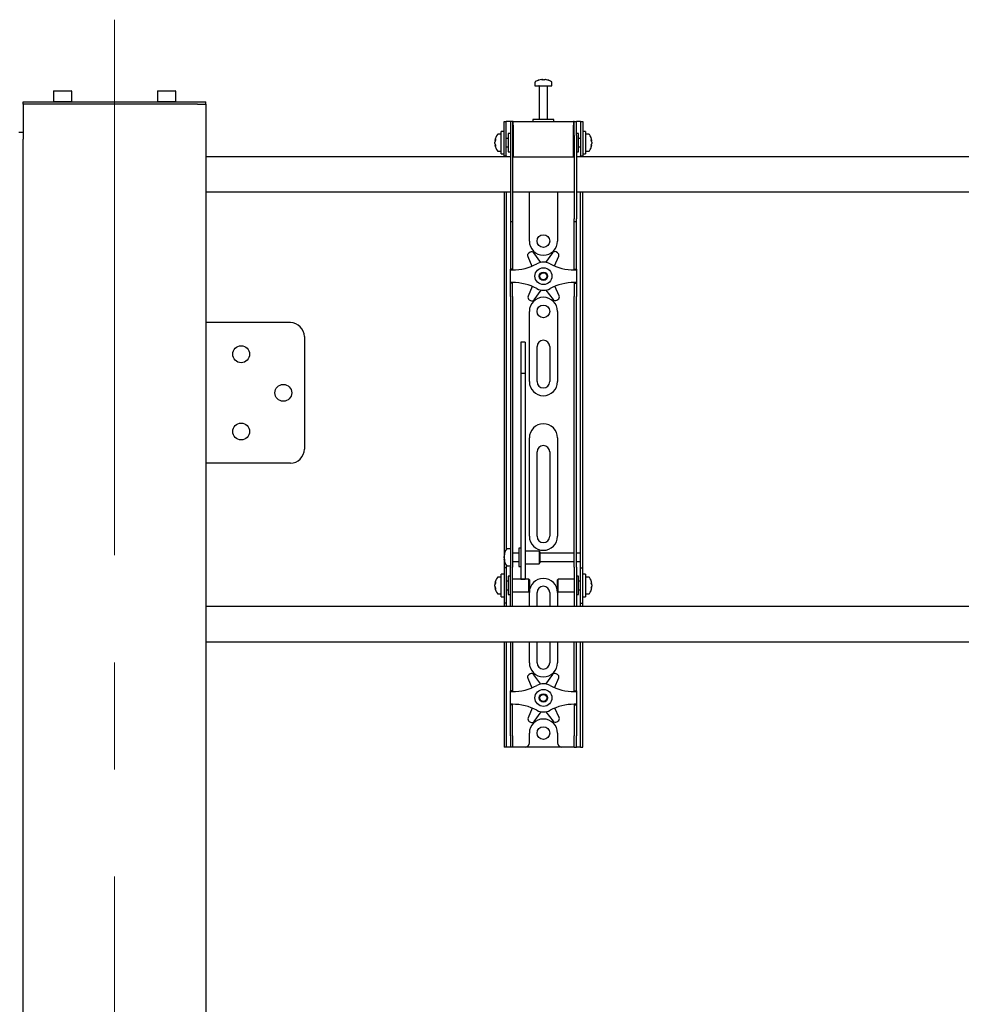
# Model space of a CAD drawing. Units: millimetres. Extents: x 0 to 420, y 0 to 297.
# Drawn here: x 117 to 139, y 188 to 211 of the extents above; entities that cross this region are included whole.
import ezdxf

# ---------------------------------------------------------------- set-up
doc = ezdxf.new("R2010")
doc.units = ezdxf.units.MM
doc.linetypes.add('CENTERX2', pattern=[20.32, 12.7, -2.54, 2.54, -2.54])
doc.layers.add('THICK_LINE', color=7, linetype='Continuous', lineweight=25)

msp = doc.modelspace()

# ---------------------------------------------------------------- linework, layer by layer
at = {"color": 7, "linetype": 'Continuous', "lineweight": 25}
for p, q in [((129.3342, 209.9686), (129.3342, 209.8911)), ((129.4875, 210.0406), (129.5062, 210.0406)), ((129.515, 210.0406), (129.5057, 210.0406)), ((129.5533, 210.0406), (129.5762, 210.0406)), ((129.5809, 210.0406), (129.5762, 210.0406)), ((129.7342, 209.8911), (129.7342, 209.9686)), ((117.9275, 209.7744), (117.9175, 209.7644)), ((117.9175, 209.7644), (117.9175, 209.5178)), ((117.9465, 209.7644), (117.9175, 209.7644)), ((117.9275, 209.7744), (117.9552, 209.7744)), ((118.3508, 209.7644), (117.9465, 209.7644)), ((117.9552, 209.7744), (118.3408, 209.7744)), ((118.3508, 209.7644), (118.3408, 209.7744)), ((118.3508, 209.5178), (118.3508, 209.7644)), ((120.3942, 209.7744), (120.3842, 209.7644)), ((120.3842, 209.7644), (120.3842, 209.5178)), ((120.4132, 209.7644), (120.3842, 209.7644)), ((120.3942, 209.7744), (120.4219, 209.7744)), ((120.8175, 209.7644), (120.4132, 209.7644)), ((120.4219, 209.7744), (120.8075, 209.7744)), ((120.8175, 209.7644), (120.8075, 209.7744)), ((120.8175, 209.5178), (120.8175, 209.7644)), ((129.3342, 209.8911), (129.7342, 209.8911)), ((129.4342, 209.8828), (129.4342, 209.0911)), ((129.6342, 209.0911), (129.6342, 209.8828)), ((117.2008, 209.4578), (117.2008, 209.5078)), ((117.2008, 209.5078), (117.4018, 209.5078)), ((117.2008, 209.4578), (117.2008, 208.7911)), ((117.4018, 209.4578), (117.2008, 209.4578)), ((117.4018, 209.5078), (121.3332, 209.5078)), ((121.3332, 209.4578), (117.4018, 209.4578)), ((117.9175, 209.5178), (117.9275, 209.5078)), ((117.9175, 209.5178), (117.9465, 209.5178)), ((117.9465, 209.5178), (118.3508, 209.5178)), ((118.3408, 209.5078), (118.3508, 209.5178)), ((120.3842, 209.5178), (120.3942, 209.5078)), ((120.3842, 209.5178), (120.4132, 209.5178)), ((120.4132, 209.5178), (120.8175, 209.5178)), ((120.8075, 209.5078), (120.8175, 209.5178)), ((121.3332, 209.5078), (121.5342, 209.5078)), ((121.3332, 209.4578), (121.5342, 209.4578)), ((121.5342, 209.4578), (121.5342, 209.5078)), ((121.5342, 209.4578), (121.5342, 204.2744)), ((128.6008, 208.7744), (128.6008, 209.0411)), ((128.6008, 209.0411), (128.6508, 209.0411)), ((128.6508, 208.7744), (128.6508, 209.0411)), ((128.6842, 209.0411), (128.6508, 209.0411)), ((128.7508, 209.0411), (128.6842, 209.0411)), ((128.7508, 209.0411), (128.7508, 208.7078)), ((128.8008, 209.0411), (128.7508, 209.0411)), ((128.8008, 209.0411), (128.8008, 208.7078)), ((128.8175, 209.0411), (128.8008, 209.0411)), ((128.8175, 208.9578), (128.8175, 209.0411)), ((128.8175, 209.0411), (130.2508, 209.0411)), ((129.2842, 209.0911), (129.2842, 209.0411)), ((129.7632, 209.0911), (129.2842, 209.0911)), ((129.7842, 209.0911), (129.7632, 209.0911)), ((129.7842, 209.0411), (129.7842, 209.0911)), ((130.2508, 209.0411), (130.2508, 208.9578)), ((130.2675, 209.0411), (130.2508, 209.0411)), ((130.2675, 208.7078), (130.2675, 209.0411)), ((130.2675, 209.0411), (130.3175, 209.0411)), ((130.3175, 208.7078), (130.3175, 209.0411)), ((130.3842, 209.0411), (130.3175, 209.0411)), ((130.4175, 209.0411), (130.3842, 209.0411)), ((130.4175, 209.0411), (130.4675, 209.0411)), ((130.4175, 209.0411), (130.4175, 208.7744)), ((130.4675, 209.0411), (130.4675, 208.7744)), ((117.1008, 208.7911), (117.2008, 208.7911)), ((117.2008, 208.7911), (117.2008, 208.6244)), ((128.5342, 208.7411), (128.4567, 208.7411)), ((128.6008, 208.8078), (128.5342, 208.8078)), ((128.5342, 208.2744), (128.5342, 208.8078)), ((128.6008, 208.5411), (128.6008, 208.7744)), ((128.6508, 208.5411), (128.6508, 208.7744)), ((128.7508, 208.7578), (128.7008, 208.7578)), ((128.7008, 208.7578), (128.7008, 208.3244)), ((128.8175, 208.9578), (128.8175, 208.2078)), ((130.2508, 208.2078), (130.2508, 208.9578)), ((130.3675, 208.7578), (130.3175, 208.7578)), ((130.3675, 208.6174), (130.3675, 208.7578)), ((130.4175, 208.7744), (130.4175, 208.5411)), ((130.5342, 208.8078), (130.4675, 208.8078)), ((130.4675, 208.7744), (130.4675, 208.5411)), ((130.5342, 208.8078), (130.5342, 208.2744)), ((130.6117, 208.7411), (130.5342, 208.7411)), ((117.2008, 171.3244), (117.2008, 208.6244)), ((128.3847, 208.589), (128.3847, 208.5916)), ((128.3847, 208.5569), (128.3847, 208.5549)), ((128.3847, 208.5253), (128.3847, 208.5549)), ((128.6008, 208.2265), (128.6008, 208.5411)), ((128.7008, 208.6411), (128.6508, 208.6411)), ((128.6508, 208.2265), (128.6508, 208.5411)), ((128.7508, 208.7078), (128.7508, 206.7372)), ((128.8008, 208.7078), (128.8008, 206.7372)), ((128.8175, 208.6911), (128.8008, 208.6911)), ((130.2675, 208.6911), (130.2508, 208.6911)), ((130.2675, 208.7078), (130.2675, 206.7372)), ((130.3175, 208.7078), (130.3175, 206.7372)), ((130.4175, 208.6411), (130.3675, 208.6411)), ((130.3675, 208.3244), (130.3675, 208.6174)), ((130.4175, 208.5411), (130.4175, 208.2265)), ((130.4675, 208.5411), (130.4675, 208.2265)), ((130.6837, 208.5916), (130.6837, 208.589)), ((130.6837, 208.5549), (130.6837, 208.5569)), ((130.6837, 208.5549), (130.6837, 208.5253)), ((128.3847, 208.4906), (128.3847, 208.4925)), ((128.4567, 208.3411), (128.5342, 208.3411)), ((128.5342, 208.2744), (128.6008, 208.2744)), ((128.6508, 208.4411), (128.7008, 208.4411)), ((128.7008, 208.3244), (128.7508, 208.3244)), ((128.8008, 208.3911), (128.8175, 208.3911)), ((130.2508, 208.3911), (130.2675, 208.3911)), ((130.3175, 208.3244), (130.3675, 208.3244)), ((130.3675, 208.4411), (130.4175, 208.4411)), ((130.4675, 208.2744), (130.5342, 208.2744)), ((130.5342, 208.3411), (130.6117, 208.3411)), ((130.6837, 208.4925), (130.6837, 208.4906)), ((128.7508, 208.2078), (121.5342, 208.2078)), ((128.6008, 208.2244), (128.6008, 208.2265)), ((128.6508, 208.2244), (128.6008, 208.2244)), ((128.6008, 208.2244), (128.6008, 208.2078)), ((128.6508, 208.2265), (128.6508, 208.2244)), ((128.6508, 208.2244), (128.6508, 208.2078)), ((128.8175, 208.2078), (128.8008, 208.2078)), ((128.8175, 208.2078), (130.2508, 208.2078)), ((130.2675, 208.2078), (130.2508, 208.2078)), ((148.7508, 208.2078), (130.3175, 208.2078)), ((130.4175, 208.2244), (130.4175, 208.2265)), ((130.4675, 208.2244), (130.4175, 208.2244)), ((130.4175, 208.2078), (130.4175, 208.2244)), ((130.4675, 208.2265), (130.4675, 208.2244)), ((130.4675, 208.2078), (130.4675, 208.2244)), ((121.5342, 207.3744), (128.7508, 207.3744)), ((128.6008, 207.3744), (128.6008, 198.8744)), ((128.6508, 207.3744), (128.6508, 198.8886)), ((128.8008, 207.3744), (130.2675, 207.3744)), ((129.2008, 206.2078), (129.2008, 207.3744)), ((129.8675, 207.3744), (129.8675, 206.2078)), ((130.3175, 207.3744), (148.7508, 207.3744)), ((130.4175, 198.8744), (130.4175, 207.3744)), ((130.4675, 198.8744), (130.4675, 207.3744)), ((128.7508, 206.7372), (128.7508, 206.6706)), ((128.7508, 206.6706), (128.8008, 206.6706)), ((128.7508, 206.6706), (128.7508, 205.8533)), ((128.8008, 206.7372), (128.8008, 206.6706)), ((128.8008, 206.6706), (128.8008, 205.8533)), ((130.2675, 206.6706), (130.2675, 206.7372)), ((130.2675, 206.6706), (130.3175, 206.6706)), ((130.2675, 205.8533), (130.2675, 206.6706)), ((130.3175, 206.6706), (130.3175, 206.7372)), ((130.3175, 205.8533), (130.3175, 206.6706)), ((129.2178, 205.9425), (129.1883, 205.9251)), ((129.868, 205.9324), (129.8381, 205.9493)), ((128.7508, 205.8533), (128.7508, 205.6972)), ((128.8008, 205.8533), (128.8008, 205.6972)), ((129.1613, 205.8408), (129.2611, 205.6142)), ((129.4757, 205.7026), (129.3047, 205.9257)), ((129.7516, 205.9306), (129.5855, 205.7038)), ((129.8006, 205.6169), (129.8968, 205.8488)), ((130.2675, 205.6972), (130.2675, 205.8533)), ((130.3175, 205.6972), (130.3175, 205.8533)), ((128.7508, 205.6972), (128.7508, 205.5411)), ((128.8008, 205.5411), (128.7508, 205.5411)), ((128.7508, 205.5244), (128.7508, 205.5411)), ((128.7508, 205.2244), (128.7508, 205.5244)), ((128.7508, 205.5244), (128.8008, 205.5244)), ((128.8008, 205.6972), (128.8008, 205.5411)), ((128.8008, 205.5244), (128.8008, 205.5411)), ((130.2675, 205.5411), (130.2675, 205.6972)), ((130.2675, 205.5411), (130.3175, 205.5411)), ((130.2675, 205.5411), (130.2675, 205.5244)), ((130.2675, 205.5244), (130.3175, 205.5244)), ((130.3175, 205.5411), (130.3175, 205.6972)), ((130.3175, 205.5411), (130.3175, 205.5244)), ((130.3175, 205.5244), (130.3175, 205.2244)), ((128.8008, 205.2244), (128.7508, 205.2244)), ((128.7508, 205.2078), (128.7508, 205.2244)), ((128.8008, 205.2078), (128.7508, 205.2078)), ((128.7508, 205.0516), (128.7508, 205.2078)), ((128.7508, 204.8955), (128.7508, 205.0516)), ((128.8008, 205.2078), (128.8008, 205.2244)), ((128.8008, 205.0516), (128.8008, 205.2078)), ((128.8008, 204.8955), (128.8008, 205.0516)), ((129.2677, 205.132), (129.1715, 204.9001)), ((129.3167, 204.8183), (129.4828, 205.0451)), ((129.5926, 205.0463), (129.7636, 204.8232)), ((129.9071, 204.9081), (129.8072, 205.1347)), ((130.3175, 205.2244), (130.2675, 205.2244)), ((130.2675, 205.2244), (130.2675, 205.2078)), ((130.2675, 205.2078), (130.3175, 205.2078)), ((130.2675, 205.2078), (130.2675, 205.0516)), ((130.2675, 205.0516), (130.2675, 204.8955)), ((130.3175, 205.2244), (130.3175, 205.2078)), ((130.3175, 205.2078), (130.3175, 205.0516)), ((130.3175, 205.0516), (130.3175, 204.8955)), ((128.7508, 204.8955), (128.7508, 199.5048)), ((128.8008, 204.8955), (128.8008, 199.5048)), ((129.2004, 204.8164), (129.2302, 204.7996)), ((129.8505, 204.8063), (129.88, 204.8238)), ((130.2675, 199.5048), (130.2675, 204.8955)), ((130.3175, 199.5048), (130.3175, 204.8955)), ((129.2008, 202.8744), (129.2008, 204.5411)), ((129.8675, 204.5411), (129.8675, 202.8744)), ((121.5342, 204.2744), (121.5342, 200.9411)), ((121.7122, 204.2744), (121.5342, 204.2744)), ((123.5342, 204.2744), (121.7122, 204.2744)), ((123.8675, 203.9411), (123.8675, 201.2744)), ((129.1008, 203.8112), (129.0008, 203.8112)), ((129.0008, 203.8111), (129.0008, 203.81)), ((129.0008, 203.81), (129.0008, 203.6956)), ((129.0008, 203.6956), (129.0008, 203.5753)), ((129.1008, 203.8111), (129.1008, 203.81)), ((129.1008, 203.81), (129.1008, 203.6956)), ((129.1008, 203.6956), (129.1008, 203.5753)), ((129.3842, 202.8744), (129.3842, 203.7078)), ((129.6842, 203.7078), (129.6842, 202.8744)), ((129.0008, 203.5753), (129.0008, 203.0698)), ((129.1008, 203.5753), (129.1008, 203.0698)), ((129.1008, 203.0698), (129.0008, 203.0698)), ((129.0008, 203.0698), (129.0008, 203.0023)), ((129.0008, 203.0023), (129.0008, 202.7193)), ((129.1008, 203.0698), (129.1008, 203.0023)), ((129.1008, 203.0023), (129.1008, 202.7193)), ((129.0008, 202.7193), (129.0008, 202.2891)), ((129.1008, 202.7193), (129.1008, 202.2891)), ((129.0008, 202.2891), (129.0008, 199.1606)), ((129.1008, 202.2891), (129.1008, 199.1606)), ((129.2008, 199.2078), (129.2008, 201.5411)), ((129.8675, 201.5411), (129.8675, 199.2078)), ((129.3842, 199.2078), (129.3842, 201.2078)), ((129.6842, 201.2078), (129.6842, 199.2078)), ((121.5342, 200.9411), (121.5342, 178.6744)), ((121.7122, 200.9411), (121.5342, 200.9411)), ((123.5342, 200.9411), (121.7122, 200.9411)), ((128.7508, 199.5048), (128.7508, 199.0087)), ((128.8008, 199.5048), (128.8008, 199.0087)), ((130.2675, 199.0087), (130.2675, 199.5048)), ((130.3175, 199.0087), (130.3175, 199.5048)), ((128.7508, 199.0087), (128.7508, 198.4711)), ((128.8008, 199.0087), (128.8008, 198.4711)), ((129.0008, 199.1606), (129.0008, 198.9772)), ((129.0008, 198.9772), (129.0008, 198.2666)), ((129.1008, 199.1606), (129.1008, 198.9772)), ((129.1008, 198.9772), (129.1008, 198.2666)), ((130.2675, 198.4711), (130.2675, 199.0087)), ((130.3175, 198.4711), (130.3175, 199.0087)), ((128.6008, 198.8744), (128.6008, 198.4578)), ((128.6013, 198.7576), (128.6013, 198.7582)), ((128.6013, 198.6997), (128.6013, 198.729)), ((128.7508, 198.9078), (128.6733, 198.9078)), ((128.9508, 198.8078), (128.8008, 198.8078)), ((129.0008, 198.9244), (128.9508, 198.9244)), ((128.9508, 198.9244), (128.9508, 198.4911)), ((129.4342, 198.8578), (129.1008, 198.8578)), ((129.4508, 198.8411), (129.4342, 198.8578)), ((129.4342, 198.8578), (129.4342, 198.5578)), ((129.4508, 198.8411), (129.4508, 198.5744)), ((130.2675, 198.8078), (129.4508, 198.8078)), ((130.4175, 198.8078), (130.3175, 198.8078)), ((130.4175, 198.8078), (130.4175, 198.8744)), ((130.4175, 198.6078), (130.4175, 198.8078)), ((130.4675, 198.4578), (130.4675, 198.8744)), ((128.6013, 198.6997), (128.6013, 198.6865)), ((128.6013, 198.6573), (128.6013, 198.662)), ((128.6508, 198.5269), (128.6508, 198.4578)), ((128.6733, 198.5078), (128.7508, 198.5078)), ((128.7508, 198.0411), (128.7508, 198.4711)), ((128.8008, 198.6078), (128.9508, 198.6078)), ((128.8008, 198.0411), (128.8008, 198.4711)), ((128.9508, 198.4911), (129.0008, 198.4911)), ((129.1008, 198.5578), (129.4342, 198.5578)), ((129.4342, 198.5578), (129.4508, 198.5744)), ((129.4508, 198.6078), (130.2675, 198.6078)), ((130.2675, 198.4711), (130.2675, 198.0411)), ((130.3175, 198.6078), (130.4175, 198.6078)), ((130.3175, 198.4711), (130.3175, 198.0411)), ((130.4175, 198.4578), (130.4175, 198.6078)), ((128.5342, 198.2411), (128.4567, 198.2411)), ((128.6008, 198.3078), (128.5342, 198.3078)), ((128.5342, 197.7744), (128.5342, 198.3078)), ((128.6508, 198.4578), (128.6008, 198.4578)), ((128.6008, 198.4578), (128.6008, 198.4576)), ((128.6008, 198.4576), (128.6008, 197.6246)), ((128.6508, 198.4578), (128.6508, 198.4576)), ((128.6508, 198.4576), (128.6508, 197.6246)), ((128.7508, 198.2578), (128.7008, 198.2578)), ((128.7008, 198.2578), (128.7008, 197.8244)), ((129.0008, 198.2666), (129.0008, 198.1917)), ((129.1008, 198.2666), (129.1008, 198.1917)), ((130.3675, 198.2578), (130.3175, 198.2578)), ((130.3675, 198.1174), (130.3675, 198.2578)), ((130.4175, 198.4578), (130.4675, 198.4578)), ((130.4175, 198.4576), (130.4175, 198.4578)), ((130.4175, 197.6246), (130.4175, 198.4576)), ((130.4675, 198.4576), (130.4675, 198.4578)), ((130.4675, 197.6246), (130.4675, 198.4576)), ((130.5342, 198.3078), (130.4675, 198.3078)), ((130.5342, 198.3078), (130.5342, 197.7744)), ((130.6117, 198.2411), (130.5342, 198.2411)), ((128.3847, 198.089), (128.3847, 198.0916)), ((128.3847, 198.0569), (128.3847, 198.0549)), ((128.3847, 198.0253), (128.3847, 198.0549)), ((128.7008, 198.1411), (128.6508, 198.1411)), ((128.7508, 197.703), (128.7508, 198.0411)), ((129.1842, 198.1911), (128.8008, 198.1911)), ((128.8008, 197.703), (128.8008, 198.0411)), ((129.0008, 198.1917), (129.1008, 198.1917)), ((129.2008, 198.1744), (129.1842, 198.1911)), ((129.1842, 198.1911), (129.1842, 197.8911)), ((129.2008, 198.1744), (129.2008, 197.9078)), ((129.8842, 198.1911), (129.8675, 198.1744)), ((129.8675, 198.088), (129.8675, 198.1744)), ((129.8675, 197.9078), (129.8675, 198.088)), ((130.2675, 198.1911), (129.8842, 198.1911)), ((129.8842, 198.0939), (129.8842, 198.1911)), ((129.8842, 197.8911), (129.8842, 198.0939)), ((130.2675, 198.0411), (130.2675, 197.703)), ((130.3175, 198.0411), (130.3175, 197.703)), ((130.4175, 198.1411), (130.3675, 198.1411)), ((130.3675, 197.8244), (130.3675, 198.1174)), ((130.6837, 198.0916), (130.6837, 198.089)), ((130.6837, 198.0549), (130.6837, 198.0569)), ((130.6837, 198.0549), (130.6837, 198.0253)), ((128.3847, 197.9906), (128.3847, 197.9925)), ((128.4567, 197.8411), (128.5342, 197.8411)), ((128.5342, 197.7744), (128.6008, 197.7744)), ((128.6508, 197.9411), (128.7008, 197.9411)), ((128.7008, 197.8244), (128.7508, 197.8244)), ((128.8008, 197.8911), (129.1842, 197.8911)), ((129.1842, 197.8911), (129.2008, 197.9078)), ((129.2008, 197.5411), (129.2008, 197.8744)), ((129.3842, 197.5411), (129.3842, 197.8744)), ((129.6842, 197.8744), (129.6842, 197.5411)), ((129.8675, 197.9078), (129.8842, 197.8911)), ((129.8675, 197.8744), (129.8675, 197.5411)), ((129.8842, 197.8911), (130.2675, 197.8911)), ((130.3175, 197.8244), (130.3675, 197.8244)), ((130.3675, 197.9411), (130.4175, 197.9411)), ((130.4675, 197.7744), (130.5342, 197.7744)), ((130.5342, 197.8411), (130.6117, 197.8411)), ((130.6837, 197.9925), (130.6837, 197.9906)), ((157.3842, 197.5411), (121.5342, 197.5411)), ((128.6008, 197.6246), (128.6008, 197.6244)), ((128.6508, 197.6244), (128.6008, 197.6244)), ((128.6008, 197.6244), (128.6008, 197.5411)), ((128.6508, 197.6246), (128.6508, 197.6244)), ((128.6508, 197.6244), (128.6508, 197.5411)), ((128.7508, 197.5419), (128.7508, 197.703)), ((128.7508, 197.5419), (128.7508, 197.5411)), ((128.8008, 197.5419), (128.8008, 197.703)), ((128.8008, 197.5419), (128.8008, 197.5411)), ((130.2675, 197.703), (130.2675, 197.5419)), ((130.2675, 197.5411), (130.2675, 197.5419)), ((130.3175, 197.703), (130.3175, 197.5419)), ((130.3175, 197.5411), (130.3175, 197.5419)), ((130.4175, 197.6244), (130.4175, 197.6246)), ((130.4175, 197.6244), (130.4675, 197.6244)), ((130.4175, 197.5411), (130.4175, 197.6244)), ((130.4675, 197.6244), (130.4675, 197.6246)), ((130.4675, 197.5411), (130.4675, 197.6244)), ((121.5342, 196.7078), (157.4342, 196.7078)), ((128.6008, 196.7078), (128.6008, 194.4744)), ((128.6508, 196.7078), (128.6508, 194.4744)), ((128.7508, 196.7078), (128.7508, 195.8533)), ((128.8008, 196.7078), (128.8008, 195.8533)), ((129.2008, 196.2078), (129.2008, 196.7078)), ((129.3842, 196.2078), (129.3842, 196.7078)), ((129.6842, 196.7078), (129.6842, 196.2078)), ((129.8675, 196.7078), (129.8675, 196.2078)), ((130.2675, 195.8533), (130.2675, 196.7078)), ((130.3175, 195.8533), (130.3175, 196.7078)), ((130.4175, 194.4744), (130.4175, 196.7078)), ((130.4675, 194.4744), (130.4675, 196.7078)), ((129.2178, 195.9425), (129.1883, 195.9251)), ((129.4757, 195.7026), (129.3047, 195.9257)), ((129.7516, 195.9306), (129.5855, 195.7038)), ((129.868, 195.9324), (129.8381, 195.9493)), ((128.7508, 195.8533), (128.7508, 195.6972)), ((128.7508, 195.6972), (128.7508, 195.5411)), ((128.8008, 195.8533), (128.8008, 195.6972)), ((128.8008, 195.6972), (128.8008, 195.5411)), ((129.1613, 195.8408), (129.2611, 195.6142)), ((129.8006, 195.6169), (129.8968, 195.8488)), ((130.2675, 195.6972), (130.2675, 195.8533)), ((130.2675, 195.5411), (130.2675, 195.6972)), ((130.3175, 195.6972), (130.3175, 195.8533)), ((130.3175, 195.5411), (130.3175, 195.6972)), ((128.8008, 195.5411), (128.7508, 195.5411)), ((128.7508, 195.5244), (128.7508, 195.5411)), ((128.7508, 195.2244), (128.7508, 195.5244)), ((128.7508, 195.5244), (128.8008, 195.5244)), ((128.8008, 195.5244), (128.8008, 195.5411)), ((130.2675, 195.5411), (130.3175, 195.5411)), ((130.2675, 195.5411), (130.2675, 195.5244)), ((130.2675, 195.5244), (130.3175, 195.5244)), ((130.3175, 195.5411), (130.3175, 195.5244)), ((130.3175, 195.5244), (130.3175, 195.2244)), ((128.8008, 195.2244), (128.7508, 195.2244)), ((128.7508, 195.2078), (128.7508, 195.2244)), ((128.8008, 195.2078), (128.7508, 195.2078)), ((128.7508, 195.0516), (128.7508, 195.2078)), ((128.8008, 195.2078), (128.8008, 195.2244)), ((128.8008, 195.0516), (128.8008, 195.2078)), ((130.3175, 195.2244), (130.2675, 195.2244)), ((130.2675, 195.2244), (130.2675, 195.2078)), ((130.2675, 195.2078), (130.3175, 195.2078)), ((130.2675, 195.2078), (130.2675, 195.0516)), ((130.3175, 195.2244), (130.3175, 195.2078)), ((130.3175, 195.2078), (130.3175, 195.0516)), ((128.7508, 194.8955), (128.7508, 195.0516)), ((128.8008, 194.8955), (128.8008, 195.0516)), ((129.2677, 195.132), (129.1715, 194.9001)), ((129.3167, 194.8183), (129.4828, 195.0451)), ((129.5926, 195.0463), (129.7636, 194.8232)), ((129.9071, 194.9081), (129.8072, 195.1347)), ((130.2675, 195.0516), (130.2675, 194.8955)), ((130.3175, 195.0516), (130.3175, 194.8955)), ((128.7508, 194.4744), (128.7508, 194.8955)), ((128.8008, 194.4744), (128.8008, 194.8955)), ((129.2004, 194.8164), (129.2302, 194.7996)), ((129.8505, 194.8063), (129.88, 194.8238)), ((130.2675, 194.8955), (130.2675, 194.4744)), ((130.3175, 194.8955), (130.3175, 194.4744)), ((129.2008, 194.3078), (129.2008, 194.5411)), ((129.8675, 194.5411), (129.8675, 194.3078)), ((128.6008, 194.4744), (128.6008, 194.2078)), ((128.6508, 194.4744), (128.6508, 194.2078)), ((128.7508, 194.4744), (128.7508, 194.2078)), ((128.8008, 194.4744), (128.8008, 194.2078)), ((130.2675, 194.2078), (130.2675, 194.4744)), ((130.3175, 194.2078), (130.3175, 194.4744)), ((130.4175, 194.2078), (130.4175, 194.4744)), ((130.4675, 194.2078), (130.4675, 194.4744)), ((128.6508, 194.2078), (128.6008, 194.2078)), ((128.6842, 194.2078), (128.6508, 194.2078)), ((128.7508, 194.2078), (128.6842, 194.2078)), ((128.8008, 194.2078), (128.7508, 194.2078)), ((128.8342, 194.2078), (128.8008, 194.2078)), ((129.1008, 194.2078), (128.8342, 194.2078)), ((129.9675, 194.2078), (129.1008, 194.2078)), ((130.2342, 194.2078), (129.9675, 194.2078)), ((130.2675, 194.2078), (130.2342, 194.2078)), ((130.2675, 194.2078), (130.3175, 194.2078)), ((130.3842, 194.2078), (130.3175, 194.2078)), ((130.4175, 194.2078), (130.3842, 194.2078)), ((130.4175, 194.2078), (130.4675, 194.2078))]:
    msp.add_line(p, q, dxfattribs=at)
at = {"color": 7, "linetype": 'Continuous', "lineweight": 25, "flags": 128}
for points in [[(129.5063, 210.0272), (129.5063, 210.028), (129.5062, 210.0406)], [(129.515, 210.0406), (129.5149, 210.028), (129.5149, 210.0272)], [(128.3847, 208.589), (128.3973, 208.5884), (128.4, 208.5882)], [(130.6684, 208.5882), (130.6711, 208.5884), (130.6837, 208.589)], [(128.4002, 208.4934), (128.3973, 208.4933), (128.3847, 208.4925)], [(130.6837, 208.4925), (130.6711, 208.4933), (130.67, 208.4933)], [(128.6147, 198.6626), (128.6139, 198.6626), (128.6013, 198.662)], [(128.3847, 198.089), (128.3973, 198.0884), (128.4, 198.0882)], [(130.6684, 198.0882), (130.6711, 198.0884), (130.6837, 198.089)], [(128.4002, 197.9934), (128.3973, 197.9933), (128.3847, 197.9925)], [(130.6837, 197.9925), (130.6711, 197.9933), (130.67, 197.9933)]]:
    msp.add_lwpolyline(points, dxfattribs=at)
at = {"color": 7, "linetype": 'Continuous', "lineweight": 25}
for centre, radius in [((129.5342, 206.2078), 0.15), ((129.5342, 205.3744), 0.2), ((129.5342, 205.3744), 0.1), ((129.5342, 205.3744), 0.0833), ((129.5342, 204.5411), 0.15), ((122.3675, 203.5244), 0.2), ((123.3675, 202.6078), 0.2), ((122.3675, 201.6911), 0.2), ((129.5342, 195.3744), 0.2), ((129.5342, 195.3744), 0.1), ((129.5342, 195.3744), 0.0833), ((129.5342, 194.5411), 0.15)]:
    msp.add_circle(centre, radius, dxfattribs=at)
for centre, radius, start, end in [((129.3522, 209.9686), 0.018, 125.25153, 180), ((129.5342, 209.7111), 0.3333, 108.16006, 125.25153), ((129.5319, 209.7141), 0.3295, 97.74457, 108.14358), ((129.4312, 210.0251), 0.00284, 82.73121, 133.13374), ((129.5465, 210.0154), 0.0475, 147.94103, 165.57819), ((129.524, 209.6632), 0.3648, 86.29823, 93.70177), ((129.4747, 210.0154), 0.0475, 14.42181, 32.05897), ((129.5443, 209.6626), 0.3654, 89.45217, 91.59371), ((129.5936, 210.0154), 0.0475, 147.94103, 165.57819), ((129.5318, 209.7141), 0.3295, 71.85642, 82.25543), ((129.5365, 209.7141), 0.3295, 71.85642, 82.25543), ((129.637, 210.023), 0.00494, 77.77633, 121.57674), ((129.5342, 209.7111), 0.3333, 54.74847, 71.83994), ((129.7162, 209.9686), 0.018, 0, 54.74847), ((129.4258, 209.8828), 0.00833, 0, 90), ((129.6425, 209.8828), 0.00833, 90, 180), ((128.4567, 208.7231), 0.018, 90, 144.74847), ((130.6117, 208.7231), 0.018, 35.25153, 90), ((128.7142, 208.5411), 0.3333, 144.74847, 171.28972), ((128.5541, 208.5555), 0.1727, 154.62287, 168.80326), ((128.567, 208.5224), 0.1855, 155.56224, 169.27058), ((128.5541, 208.5213), 0.1727, 154.62287, 168.80326), ((128.567, 208.5598), 0.1855, 190.72942, 204.43776), ((128.5894, 208.6124), 0.1921, 174.8974, 185.1026), ((130.3542, 208.5411), 0.3333, 8.71028, 35.25153), ((130.5142, 208.5555), 0.1727, 11.19674, 25.37713), ((130.479, 208.6124), 0.1921, 354.8974, 5.1026), ((130.5014, 208.5224), 0.1855, 10.72942, 24.43776), ((130.5142, 208.5213), 0.1727, 11.19674, 25.37713), ((130.5014, 208.5598), 0.1855, 335.56224, 349.27058), ((128.567, 208.5271), 0.1855, 190.72942, 204.43776), ((128.7142, 208.5411), 0.3333, 188.71028, 215.25153), ((128.5739, 208.4667), 0.1766, 174.67931, 185.32069), ((128.4567, 208.3591), 0.018, 215.25153, 270), ((130.6117, 208.3591), 0.018, 270, 324.74847), ((130.3542, 208.5411), 0.3333, 324.74847, 351.28972), ((130.5014, 208.5271), 0.1855, 335.56224, 349.27058), ((130.4944, 208.4667), 0.1766, 354.67931, 5.32069), ((129.5342, 206.2078), 0.3333, 180, 360), ((129.2518, 205.8851), 0.0667, 37.46617, 120.62203), ((129.8054, 205.8912), 0.0667, 60.62203, 143.77789), ((129.2223, 205.8677), 0.0667, 120.62203, 203.77789), ((129.5342, 205.3744), 0.3333, 61.92751, 118.07249), ((129.8353, 205.8743), 0.0667, 337.46617, 60.62203), ((128.8008, 206.7494), 1.225, 270, 298.07249), ((130.2675, 206.7494), 1.225, 241.92751, 270), ((128.8008, 203.9994), 1.225, 61.92751, 90), ((129.5342, 205.3744), 0.3333, 241.92751, 298.07249), ((130.2675, 203.9994), 1.225, 90, 118.07249), ((129.2331, 204.8745), 0.0667, 157.46617, 240.62203), ((129.5342, 204.5411), 0.3333, 0, 180), ((129.2629, 204.8577), 0.0667, 240.62203, 323.77789), ((129.8165, 204.8637), 0.0667, 217.46617, 300.62203), ((129.8461, 204.8812), 0.0667, 300.62203, 23.77789), ((123.5342, 203.9411), 0.3333, 0, 90), ((129.5342, 203.7078), 0.15, 0, 180), ((129.5342, 202.8744), 0.3333, 180, 0), ((129.5342, 202.8744), 0.15, 180, 0), ((129.5342, 201.5411), 0.3333, 0, 180), ((123.5342, 201.2744), 0.3333, 270, 0), ((129.5342, 201.2078), 0.15, 0, 180), ((129.5342, 199.2078), 0.3333, 180, 360), ((129.5342, 199.2078), 0.15, 180, 0), ((128.9308, 198.7078), 0.3333, 144.74847, 171.28972), ((128.8189, 198.7204), 0.2207, 157.68114, 170.30236), ((128.8189, 198.6919), 0.2207, 157.68114, 170.30236), ((128.7484, 198.7899), 0.1345, 173.90068, 186.09932), ((128.6733, 198.8898), 0.018, 90, 144.74847), ((128.7355, 198.7304), 0.1377, 192.86923, 208.63429), ((128.8163, 198.7231), 0.218, 189.6565, 197.31115), ((128.7355, 198.6926), 0.1377, 192.86923, 208.63429), ((128.9308, 198.7078), 0.3333, 188.71028, 215.25153), ((128.8482, 198.6455), 0.2342, 175.38, 184.62), ((128.6733, 198.5258), 0.018, 215.25153, 270), ((128.7142, 198.0411), 0.3333, 144.74847, 171.28972), ((128.4567, 198.2231), 0.018, 90, 144.74847), ((130.6117, 198.2231), 0.018, 35.25153, 90), ((130.3542, 198.0411), 0.3333, 8.71028, 35.25153), ((128.5541, 198.0555), 0.1727, 154.62287, 168.80326), ((128.567, 198.0224), 0.1855, 155.56224, 169.27058), ((128.5541, 198.0213), 0.1727, 154.62287, 168.80326), ((128.567, 198.0598), 0.1855, 190.72942, 204.43776), ((128.5894, 198.1124), 0.1921, 174.8974, 185.1026), ((129.5342, 197.8744), 0.3333, 0, 180), ((129.5342, 197.8744), 0.15, 0, 180), ((130.5142, 198.0555), 0.1727, 11.19674, 25.37713), ((130.479, 198.1124), 0.1921, 354.8974, 5.1026), ((130.5014, 198.0224), 0.1855, 10.72942, 24.43776), ((130.5142, 198.0213), 0.1727, 11.19674, 25.37713), ((130.5014, 198.0598), 0.1855, 335.56224, 349.27058), ((128.567, 198.0271), 0.1855, 190.72942, 204.43776), ((128.7142, 198.0411), 0.3333, 188.71028, 215.25153), ((128.5739, 197.9667), 0.1766, 174.67931, 185.32069), ((128.4567, 197.8591), 0.018, 215.25153, 270), ((130.6117, 197.8591), 0.018, 270, 324.74847), ((130.3542, 198.0411), 0.3333, 324.74847, 351.28972), ((130.5014, 198.0271), 0.1855, 335.56224, 349.27058), ((130.4944, 197.9667), 0.1766, 354.67931, 5.32069), ((129.5342, 196.2078), 0.3333, 180, 0), ((129.5342, 196.2078), 0.15, 180, 0), ((129.2223, 195.8677), 0.0667, 120.62203, 203.77789), ((129.2518, 195.8851), 0.0667, 37.46617, 120.62203), ((129.8054, 195.8912), 0.0667, 60.62203, 143.77789), ((129.8353, 195.8743), 0.0667, 337.46617, 60.62203), ((128.8008, 196.7494), 1.225, 270, 298.07249), ((129.5342, 195.3744), 0.3333, 61.92751, 118.07249), ((130.2675, 196.7494), 1.225, 241.92751, 270), ((128.8008, 193.9994), 1.225, 61.92751, 90), ((130.2675, 193.9994), 1.225, 90, 118.07249), ((129.5342, 195.3744), 0.3333, 241.92751, 298.07249), ((129.2331, 194.8745), 0.0667, 157.46617, 240.62203), ((129.5342, 194.5411), 0.3333, 0, 180), ((129.2629, 194.8577), 0.0667, 240.62203, 323.77789), ((129.8165, 194.8637), 0.0667, 217.46617, 300.62203), ((129.8461, 194.8812), 0.0667, 300.62203, 23.77789), ((129.1008, 194.3078), 0.1, 270, 0), ((129.9675, 194.3078), 0.1, 180, 270)]:
    msp.add_arc(centre, radius, start, end, dxfattribs=at)
at = {"layer": 'THICK_LINE', "linetype": 'CENTERX2', "lineweight": 18}
msp.add_line((119.3675, 211.4578), (119.3675, 132.2078), dxfattribs=at)

doc.saveas('drawing.dxf')
